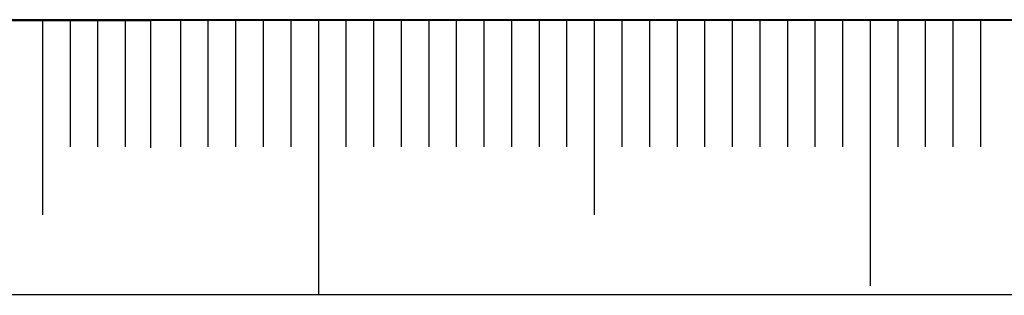
# Model space of a CAD drawing. Units: millimetres. Extents: x 0 to 546, y -1 to 743.
# Drawn here: x 95 to 112, y 0 to 5 of the extents above; entities that cross this region are included whole.
import ezdxf

# ---------------------------------------------------------------- set-up
doc = ezdxf.new("R2010")
doc.units = ezdxf.units.MM
for name, color, linetype in [('1', 1, 'Continuous'), ('SLD-0', 7, 'Continuous'), ('图框', 179, 'Continuous')]:
    doc.layers.add(name, color=color, linetype=linetype)

msp = doc.modelspace()

# ---------------------------------------------------------------- linework, layer by layer
at = {"layer": '1', "color": 7}
msp.add_line((25.000005, 4.984686), (97.000005, 4.969371), dxfattribs=at)
at = {"layer": 'SLD-0', "color": 7}
for p, q in [((95.043329, 4.984686), (95.043329, 1.441901)), ((95.543329, 4.984686), (95.543329, 2.675423)), ((96.043329, 4.984686), (96.043329, 2.675423)), ((96.543329, 4.984686), (96.543329, 2.675423)), ((97.000005, 4.969371), (97.000005, 2.660109)), ((97.543329, 4.984686), (97.543329, 2.675423)), ((98.043329, 4.984686), (98.043329, 2.675423)), ((98.543329, 4.984686), (98.543329, 2.675423)), ((99.043329, 4.984686), (99.043329, 2.675423)), ((99.543329, 4.984686), (99.543329, 2.675423)), ((100.043329, 4.984686), (100.043329, -0.015314)), ((100.043329, 4.984686), (100.043329, -0.015314)), ((100.543329, 4.984686), (100.543329, 2.675423)), ((101.043329, 4.984686), (101.043329, 2.675423)), ((101.543329, 4.984686), (101.543329, 2.675423)), ((102.043329, 4.984686), (102.043329, 2.675423)), ((102.543329, 4.984686), (102.543329, 2.675423)), ((103.043329, 4.984686), (103.043329, 2.675423)), ((103.543329, 4.984686), (103.543329, 2.675423)), ((104.043329, 4.984686), (104.043329, 2.675423)), ((104.543329, 4.984686), (104.543329, 2.675423)), ((105.043329, 4.984686), (105.043329, 1.441901)), ((105.543329, 4.984686), (105.543329, 2.675423)), ((106.043329, 4.984686), (106.043329, 2.675423)), ((106.543329, 4.984686), (106.543329, 2.675423)), ((107.043329, 4.984686), (107.043329, 2.675423)), ((107.543329, 4.984686), (107.543329, 2.675423)), ((108.043329, 4.984686), (108.043329, 2.675423)), ((108.543329, 4.984686), (108.543329, 2.675423)), ((109.043329, 4.984686), (109.043329, 2.675423)), ((109.543329, 4.984686), (109.543329, 2.675423)), ((110.043329, 4.984686), (110.043329, 0.15858)), ((110.043329, 4.984686), (110.043329, 1.441901)), ((110.543329, 4.984686), (110.543329, 2.675423)), ((111.043329, 4.984686), (111.043329, 2.675423)), ((111.543329, 4.984686), (111.543329, 2.675423)), ((112.043329, 4.984686), (112.043329, 2.675423))]:
    msp.add_line(p, q, dxfattribs=at)
at = {"layer": '图框', "color": 7, "lineweight": 40}
msp.add_line((25.000005, 4.984686), (415.000005, 4.984686), dxfattribs=at)
at = {"layer": '图框', "color": 7}
msp.add_line((0, 0), (420, 0), dxfattribs=at)

doc.saveas('drawing.dxf')
